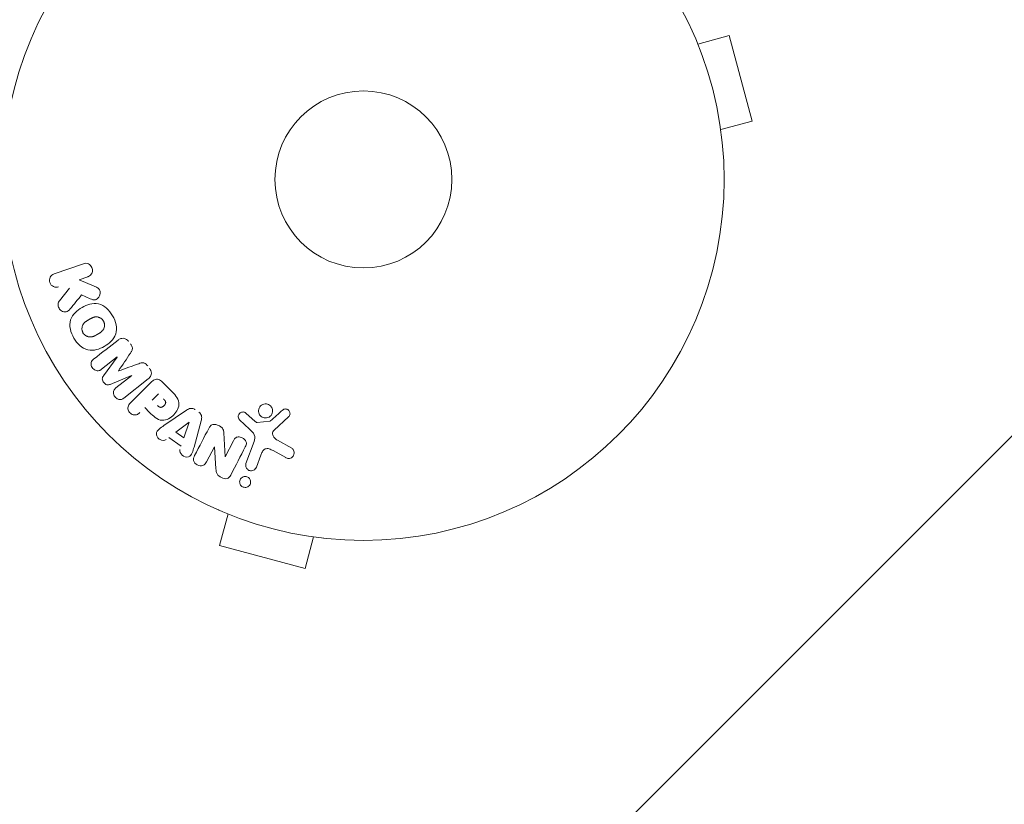
# Model space of a CAD drawing. Units: millimetres. Extents: x -2316 to 3846, y -2332 to 2722.
# Drawn here: x 2245 to 2389, y -92 to 23 of the extents above; entities that cross this region are included whole.
import ezdxf

# ---------------------------------------------------------------- set-up
doc = ezdxf.new("R2010")
doc.units = ezdxf.units.MM
doc.header["$LTSCALE"] = 20
doc.linetypes.add('HIDDEN', pattern=[9.525, 6.35, -3.175])
for name, color, linetype in [('2d', 230, 'Continuous'), ('EN-Free_Space', 10, 'HIDDEN'), ('EN-Free_Space_Hatch', 10, 'HIDDEN')]:
    doc.layers.add(name, color=color, linetype=linetype)

msp = doc.modelspace()

# ---------------------------------------------------------------- hatches: boundary and pattern name
at = {"layer": 'EN-Free_Space_Hatch'}
h = msp.add_hatch(dxfattribs=at)
h.set_pattern_fill('ANSI31', color=256, scale=100)
h.set_pattern_definition([(45, (1530.18, 0), (-224.506, 224.506), [])])
edge = h.paths.add_edge_path()
edge.add_line((912.72, -1332.08), (912.72, -19))
edge.add_arc((1912.72, -19), 1000, 0, 180, ccw=False)
edge.add_line((2912.72, -19), (2912.72, -1332.08))
edge.add_arc((1912.72, -1332.08), 1000, -180, 0, ccw=False)

# ---------------------------------------------------------------- linework, layer by layer
at = {"layer": '2d', "lineweight": 0}
for p, q in [((2343.82, 21.24, 27.95), (2343.81, 21.29, 27.95)), ((2343.81, 21.29, 27.95), (2343.81, 21.29, 27.95)), ((2344.39, 19.89, 27.95), (2349.03, 21.13, 27.95)), ((2352.4, 8.58, 27.95), (2349.03, 21.13, 27.95)), ((2347.76, 7.34, 27.95), (2352.4, 8.58, 27.95)), ((2347.95, 5.83, 27.95), (2347.94, 5.88, 27.95)), ((2347.95, 5.83, 27.95), (2347.95, 5.83, 27.95)), ((2249.82, -13.86, 27.95), (2254.13, -12.38, 27.95)), ((2254.79, -14.29, 27.95), (2253.53, -14.72, 27.95)), ((2253.53, -14.72, 27.95), (2255.7, -15.66, 27.95)), ((2250.6, -17.83, 27.95), (2252.08, -15.96, 27.95)), ((2255.14, -17.52, 27.95), (2253.87, -16.96, 27.95)), ((2259.1, -26.07, 27.95), (2256.79, -27.88, 27.95)), ((2257.09, -28.83, 27.95), (2259.11, -26.09, 27.95)), ((2261.22, -28.79, 27.95), (2258.08, -30.09, 27.95)), ((2258.92, -30.61, 27.95), (2261.23, -28.81, 27.95)), ((2263.67, -29.29, 27.95), (2260.08, -32.1, 27.95)), ((2261.03, -32.83, 27.95), (2263.99, -29.87, 27.95)), ((2265.69, -29.7, 27.95), (2266.99, -30.99, 27.95)), ((2264.23, -32.42, 27.95), (2265.16, -31.49, 27.95)), ((2263.86, -34.22, 27.95), (2263.15, -33.5, 27.95)), ((2265.96, -36.14, 27.95), (2269.27, -33.89, 27.95)), ((2278.05, -34.36, 27.95), (2279.31, -35.49, 27.95)), ((2267.73, -37.11, 27.95), (2269.65, -35.63, 27.95)), ((2269.67, -35.65, 27.95), (2268.9, -37.94, 27.95)), ((2271.44, -35.44, 27.95), (2270.39, -39.3, 27.95)), ((2278.54, -36.66, 27.95), (2277.06, -35.3, 27.95)), ((2279.67, -35.68, 27.95), (2281.54, -35.49, 27.95)), ((2284.28, -34.88, 27.95), (2282.14, -36.83, 27.95)), ((2268.9, -37.94, 27.95), (2267.73, -37.11, 27.95)), ((2274.77, -37.2, 27.95), (2274.94, -40.72, 27.95)), ((2268.48, -39.19, 27.95), (2266.69, -37.92, 27.95)), ((2274.95, -40.73, 27.95), (2276.18, -38.37, 27.95)), ((2278.02, -41.71, 27.95), (2279.2, -38.48, 27.95)), ((2282.63, -38.3, 27.95), (2284.74, -39.47, 27.95)), ((2273.37, -39.25, 27.95), (2272.22, -41.46, 27.95)), ((2273.6, -42.48, 27.95), (2273.39, -39.25, 27.95)), ((2280.19, -40.48, 27.95), (2279.54, -42.26, 27.95)), ((2283.85, -40.84, 27.95), (2282, -39.83, 27.95)), ((2273.98, -48.54, 27.95), (2274.03, -48.56, 27.95)), ((2273.98, -48.54, 27.95), (2273.98, -48.54, 27.95)), ((2275.38, -49.13, 27.95), (2274.13, -53.76, 27.95)), ((2287.93, -52.49, 27.95), (2286.69, -57.13, 27.95)), ((2289.39, -52.67, 27.95), (2289.43, -52.69, 27.95)), ((2289.44, -52.68, 27.95), (2289.43, -52.69, 27.95)), ((2274.13, -53.76, 27.95), (2286.69, -57.13, 27.95))]:
    msp.add_line(p, q, dxfattribs=at)
for radius in [53, 13, 13]:
    msp.add_circle((2295.27, 0, 27.95), radius, dxfattribs=at)
for centre, major_axis, start_param, end_param in [((2260.16, -27.43, 27.95), (50.6, -64.77), -1.591736, -1.591508), ((2259.28, -28.12, 27.95), (-50.22, 64.28), -1.571045, -1.570849), ((2260.16, -27.43, 27.95), (50.6, -64.77), -1.549786, -1.549557), ((2269.78, -35.73, 27.95), (-67.21, 47.94), -1.569073, -1.568843)]:
    msp.add_ellipse(centre, major_axis=major_axis, ratio=0, start_param=start_param, end_param=end_param, dxfattribs=at)
at = {"layer": '2d', "lineweight": 0, "extrusion": (0, 0, -1)}
for centre, major_axis, start_param, end_param in [((2274.53, -39.85, 27.95), (72.73, -37.86), -1.586672, -1.586454), ((2274.26, -40.36, 27.95), (-72.44, 37.71), -1.580394, -1.580187)]:
    msp.add_ellipse(centre, major_axis=major_axis, ratio=0, start_param=start_param, end_param=end_param, dxfattribs=at)
at = {"layer": '2d', "lineweight": 0}
for points, knots in [([(2254.13, -12.38, 27.95), (2254.25, -12.34, 27.95), (2254.38, -12.32, 27.95), (2254.5, -12.32, 27.95), (2254.63, -12.33, 27.95), (2254.76, -12.36, 27.95), (2254.88, -12.41, 27.95), (2254.99, -12.46, 27.95), (2255.1, -12.54, 27.95), (2255.19, -12.63, 27.95), (2255.26, -12.71, 27.95), (2255.33, -12.81, 27.95), (2255.38, -12.91, 27.95), (2255.42, -13.01, 27.95), (2255.45, -13.11, 27.95), (2255.46, -13.21, 27.95), (2255.48, -13.31, 27.95), (2255.47, -13.42, 27.95), (2255.46, -13.51, 27.95), (2255.44, -13.61, 27.95), (2255.4, -13.71, 27.95), (2255.36, -13.8, 27.95), (2255.31, -13.89, 27.95), (2255.24, -13.98, 27.95), (2255.17, -14.06, 27.95), (2255.09, -14.14, 27.95), (2254.99, -14.2, 27.95), (2254.89, -14.25, 27.95), (2254.85, -14.27, 27.95), (2254.82, -14.28, 27.95), (2254.79, -14.29, 27.95)], [0, 0, 0, 0, 0.125552, 0.125552, 0.125552, 0.251655, 0.251655, 0.251655, 0.369233, 0.369233, 0.369233, 0.472673, 0.472673, 0.472673, 0.565575, 0.565575, 0.565575, 0.655406, 0.655406, 0.655406, 0.748993, 0.748993, 0.748993, 0.851357, 0.851357, 0.851357, 0.965167, 0.965167, 0.965167, 1, 1, 1, 1]), ([(2250.48, -15.77, 27.95), (2250.25, -15.85, 27.95), (2249.99, -15.85, 27.95), (2249.51, -15.64, 27.95), (2249.29, -15.42, 27.95), (2249.1, -14.88, 27.95), (2249.13, -14.58, 27.95), (2249.38, -14.11, 27.95), (2249.59, -13.94, 27.95), (2249.82, -13.86, 27.95)], [0, 0, 0, 0, 0.25, 0.25, 0.5, 0.5, 0.75, 0.75, 1, 1, 1, 1]), ([(2255.7, -15.66, 27.95), (2255.87, -15.74, 27.95), (2256.04, -15.81, 27.95), (2256.2, -15.91, 27.95), (2256.27, -15.96, 27.95), (2256.34, -16.01, 27.95), (2256.4, -16.07, 27.95), (2256.44, -16.11, 27.95), (2256.49, -16.17, 27.95), (2256.52, -16.23, 27.95), (2256.55, -16.3, 27.95), (2256.58, -16.36, 27.95), (2256.59, -16.43, 27.95), (2256.6, -16.53, 27.95), (2256.6, -16.62, 27.95), (2256.59, -16.72, 27.95), (2256.58, -16.86, 27.95), (2256.54, -16.99, 27.95), (2256.48, -17.11, 27.95), (2256.42, -17.24, 27.95), (2256.34, -17.35, 27.95), (2256.25, -17.45, 27.95), (2256.18, -17.52, 27.95), (2256.11, -17.58, 27.95), (2256.03, -17.62, 27.95), (2255.96, -17.66, 27.95), (2255.88, -17.68, 27.95), (2255.81, -17.69, 27.95), (2255.71, -17.69, 27.95), (2255.62, -17.68, 27.95), (2255.52, -17.66, 27.95), (2255.39, -17.63, 27.95), (2255.27, -17.57, 27.95), (2255.14, -17.52, 27.95)], [0, 0, 0, 0, 0.15747, 0.15747, 0.15747, 0.224864, 0.224864, 0.224864, 0.280831, 0.280831, 0.280831, 0.337178, 0.337178, 0.337178, 0.4143, 0.4143, 0.4143, 0.530418, 0.530418, 0.530418, 0.649048, 0.649048, 0.649048, 0.732954, 0.732954, 0.732954, 0.801253, 0.801253, 0.801253, 0.885427, 0.885427, 0.885427, 1, 1, 1, 1]), ([(2252.16, -19.05, 27.95), (2252.08, -19.15, 27.95), (2251.98, -19.25, 27.95), (2251.87, -19.32, 27.95), (2251.78, -19.38, 27.95), (2251.68, -19.41, 27.95), (2251.58, -19.43, 27.95), (2251.48, -19.45, 27.95), (2251.37, -19.45, 27.95), (2251.26, -19.43, 27.95), (2251.14, -19.41, 27.95), (2251.02, -19.36, 27.95), (2250.91, -19.3, 27.95), (2250.81, -19.23, 27.95), (2250.72, -19.15, 27.95), (2250.64, -19.05, 27.95), (2250.58, -18.97, 27.95), (2250.52, -18.87, 27.95), (2250.49, -18.77, 27.95), (2250.44, -18.67, 27.95), (2250.42, -18.56, 27.95), (2250.41, -18.45, 27.95), (2250.4, -18.35, 27.95), (2250.41, -18.24, 27.95), (2250.44, -18.14, 27.95), (2250.46, -18.05, 27.95), (2250.5, -17.97, 27.95), (2250.55, -17.89, 27.95), (2250.57, -17.87, 27.95), (2250.58, -17.85, 27.95), (2250.6, -17.83, 27.95)], [0, 0, 0, 0, 0.137001, 0.137001, 0.137001, 0.246393, 0.246393, 0.246393, 0.354986, 0.354986, 0.354986, 0.477177, 0.477177, 0.477177, 0.591071, 0.591071, 0.591071, 0.686744, 0.686744, 0.686744, 0.786579, 0.786579, 0.786579, 0.884953, 0.884953, 0.884953, 0.973899, 0.973899, 0.973899, 1, 1, 1, 1]), ([(2252.73, -23.29, 27.95), (2252.49, -22.88, 27.95), (2252.31, -22.44, 27.95), (2252.12, -21.52, 27.95), (2252.12, -21.04, 27.95), (2252.4, -20.21, 27.95), (2252.66, -19.86, 27.95), (2253.24, -19.26, 27.95), (2253.58, -19.01, 27.95), (2254.29, -18.6, 27.95), (2254.68, -18.44, 27.95), (2255.49, -18.23, 27.95), (2255.92, -18.19, 27.95), (2256.78, -18.37, 27.95), (2257.2, -18.6, 27.95), (2257.89, -19.22, 27.95), (2258.18, -19.6, 27.95), (2258.42, -20.02, 27.95)], [0.5, 0.5, 0.5, 0.5, 0.5625, 0.5625, 0.625, 0.625, 0.6875, 0.6875, 0.75, 0.75, 0.8125, 0.8125, 0.875, 0.875, 0.9375, 0.9375, 1, 1, 1, 1]), ([(2258.42, -20.02, 27.95), (2258.66, -20.43, 27.95), (2258.84, -20.88, 27.95), (2259.03, -21.8, 27.95), (2259.03, -22.27, 27.95), (2258.75, -23.11, 27.95), (2258.49, -23.47, 27.95), (2257.9, -24.07, 27.95), (2257.56, -24.31, 27.95), (2256.84, -24.72, 27.95), (2256.46, -24.89, 27.95), (2255.65, -25.09, 27.95), (2255.22, -25.13, 27.95), (2253.92, -24.85, 27.95), (2253.2, -24.11, 27.95), (2252.73, -23.29, 27.95)], [0, 0, 0, 0, 0.0625, 0.0625, 0.125, 0.125, 0.1875, 0.1875, 0.25, 0.25, 0.3125, 0.3125, 0.375, 0.375, 0.5, 0.5, 0.5, 0.5]), ([(2254.07, -22.52, 27.95), (2254.05, -22.47, 27.95), (2254.01, -22.4, 27.95), (2253.98, -22.32, 27.95), (2253.97, -22.27, 27.95), (2253.96, -22.24, 27.95), (2253.94, -22.16, 27.95), (2253.93, -22.11, 27.95), (2253.92, -22, 27.95), (2253.92, -21.95, 27.95), (2253.92, -21.79, 27.95), (2253.94, -21.69, 27.95), (2253.98, -21.54, 27.95), (2253.99, -21.49, 27.95), (2254.03, -21.39, 27.95), (2254.05, -21.35, 27.95), (2254.1, -21.27, 27.95), (2254.14, -21.21, 27.95), (2254.19, -21.14, 27.95), (2254.22, -21.11, 27.95), (2254.23, -21.09, 27.95), (2254.24, -21.08, 27.95), (2254.28, -21.04, 27.95), (2254.33, -20.99, 27.95), (2254.4, -20.94, 27.95), (2254.43, -20.91, 27.95), (2254.45, -20.9, 27.95), (2254.46, -20.89, 27.95), (2254.5, -20.86, 27.95), (2254.56, -20.82, 27.95), (2254.63, -20.77, 27.95), (2254.66, -20.75, 27.95), (2254.68, -20.73, 27.95), (2254.7, -20.73, 27.95), (2254.72, -20.71, 27.95), (2254.75, -20.69, 27.95), (2254.79, -20.67, 27.95), (2254.81, -20.66, 27.95), (2254.82, -20.65, 27.95), (2254.83, -20.65, 27.95), (2254.85, -20.63, 27.95), (2254.89, -20.61, 27.95), (2254.99, -20.56, 27.95), (2255.03, -20.53, 27.95), (2255.06, -20.51, 27.95), (2255.07, -20.51, 27.95), (2255.07, -20.51, 27.95), (2255.07, -20.51, 27.95), (2255.1, -20.49, 27.95), (2255.14, -20.47, 27.95), (2255.17, -20.45, 27.95), (2255.19, -20.44, 27.95), (2255.2, -20.44, 27.95), (2255.2, -20.44, 27.95), (2255.25, -20.41, 27.95), (2255.32, -20.37, 27.95), (2255.39, -20.34, 27.95), (2255.43, -20.32, 27.95), (2255.45, -20.31, 27.95), (2255.45, -20.31, 27.95), (2255.51, -20.29, 27.95), (2255.58, -20.26, 27.95), (2255.66, -20.23, 27.95), (2255.7, -20.23, 27.95), (2255.72, -20.22, 27.95), (2255.73, -20.22, 27.95), (2255.79, -20.2, 27.95), (2255.84, -20.2, 27.95), (2255.94, -20.18, 27.95), (2255.98, -20.18, 27.95), (2256.13, -20.18, 27.95), (2256.23, -20.2, 27.95), (2256.38, -20.24, 27.95), (2256.43, -20.26, 27.95), (2256.52, -20.3, 27.95), (2256.57, -20.32, 27.95), (2256.66, -20.37, 27.95), (2256.73, -20.41, 27.95), (2256.79, -20.46, 27.95), (2256.84, -20.5, 27.95), (2256.85, -20.52, 27.95), (2256.95, -20.61, 27.95), (2257.02, -20.7, 27.95), (2257.08, -20.79, 27.95)], [0.5005005, 0.5005005, 0.5005005, 0.5005005, 0.5161098, 0.5239145, 0.5239145, 0.5317192, 0.5317192, 0.5473285, 0.5473285, 0.5629379, 0.5629379, 0.5941566, 0.5941566, 0.609766, 0.609766, 0.6253754, 0.6253754, 0.6409847, 0.6487894, 0.6526917, 0.6526917, 0.6565941, 0.6565941, 0.6722034, 0.6800081, 0.6839105, 0.6839105, 0.6878128, 0.6878128, 0.7034222, 0.7112268, 0.7151292, 0.7151292, 0.7190315, 0.7190315, 0.7268362, 0.7307385, 0.7326897, 0.7326897, 0.7346409, 0.7346409, 0.7502502, 0.7502502, 0.7580549, 0.7619573, 0.7639084, 0.7639084, 0.7658596, 0.7658596, 0.7736643, 0.7775666, 0.7795178, 0.7795178, 0.781469, 0.781469, 0.7970783, 0.804883, 0.8087853, 0.8087853, 0.8126877, 0.8126877, 0.828297, 0.8361017, 0.8400041, 0.8400041, 0.8439064, 0.8439064, 0.8595158, 0.8595158, 0.8751251, 0.8751251, 0.9063438, 0.9063438, 0.9219532, 0.9219532, 0.9375626, 0.9375626, 0.9531719, 0.9609766, 0.9609766, 0.9687813, 0.9687813, 1, 1, 1, 1]), ([(2257.08, -20.79, 27.95), (2257.1, -20.84, 27.95), (2257.13, -20.89, 27.95), (2257.17, -20.99, 27.95), (2257.19, -21.05, 27.95), (2257.21, -21.15, 27.95), (2257.22, -21.2, 27.95), (2257.23, -21.31, 27.95), (2257.24, -21.37, 27.95), (2257.23, -21.53, 27.95), (2257.22, -21.63, 27.95), (2257.18, -21.78, 27.95), (2257.15, -21.86, 27.95), (2257.12, -21.92, 27.95), (2257.1, -21.97, 27.95), (2257.09, -21.99, 27.95), (2257.05, -22.05, 27.95), (2257.01, -22.12, 27.95), (2256.96, -22.18, 27.95), (2256.93, -22.21, 27.95), (2256.92, -22.23, 27.95), (2256.91, -22.24, 27.95), (2256.87, -22.28, 27.95), (2256.82, -22.33, 27.95), (2256.75, -22.39, 27.95), (2256.72, -22.41, 27.95), (2256.7, -22.43, 27.95), (2256.69, -22.44, 27.95), (2256.65, -22.47, 27.95), (2256.59, -22.51, 27.95), (2256.52, -22.55, 27.95), (2256.48, -22.58, 27.95), (2256.46, -22.59, 27.95), (2256.45, -22.6, 27.95), (2256.44, -22.6, 27.95), (2256.42, -22.61, 27.95), (2256.39, -22.63, 27.95), (2256.36, -22.65, 27.95), (2256.34, -22.66, 27.95), (2256.33, -22.67, 27.95), (2256.32, -22.67, 27.95), (2256.31, -22.68, 27.95), (2256.28, -22.69, 27.95), (2256.25, -22.72, 27.95), (2256.22, -22.73, 27.95), (2256.2, -22.74, 27.95), (2256.16, -22.77, 27.95), (2256.12, -22.79, 27.95), (2256.09, -22.81, 27.95), (2256.08, -22.81, 27.95), (2256.07, -22.82, 27.95), (2256.07, -22.82, 27.95), (2256.04, -22.83, 27.95), (2256.01, -22.85, 27.95), (2255.98, -22.87, 27.95), (2255.96, -22.88, 27.95), (2255.95, -22.88, 27.95), (2255.89, -22.92, 27.95), (2255.82, -22.95, 27.95), (2255.75, -22.99, 27.95), (2255.72, -23, 27.95), (2255.7, -23.01, 27.95), (2255.69, -23.01, 27.95), (2255.63, -23.04, 27.95), (2255.56, -23.06, 27.95), (2255.48, -23.09, 27.95), (2255.45, -23.09, 27.95), (2255.43, -23.1, 27.95), (2255.42, -23.1, 27.95), (2255.35, -23.12, 27.95), (2255.3, -23.12, 27.95), (2255.21, -23.13, 27.95), (2255.16, -23.14, 27.95), (2255.01, -23.13, 27.95), (2254.92, -23.12, 27.95), (2254.77, -23.08, 27.95), (2254.72, -23.06, 27.95), (2254.62, -23.02, 27.95), (2254.58, -23, 27.95), (2254.48, -22.94, 27.95), (2254.42, -22.9, 27.95), (2254.35, -22.85, 27.95), (2254.31, -22.82, 27.95), (2254.29, -22.8, 27.95), (2254.19, -22.7, 27.95), (2254.13, -22.61, 27.95), (2254.07, -22.52, 27.95)], [0, 0, 0, 0, 0.0156406, 0.0156406, 0.0312813, 0.0312813, 0.0469219, 0.0469219, 0.0625626, 0.0625626, 0.0938438, 0.0938438, 0.1094845, 0.1173048, 0.1173048, 0.1251251, 0.1251251, 0.1407658, 0.1485861, 0.1524962, 0.1524962, 0.1564064, 0.1564064, 0.172047, 0.1798674, 0.1837775, 0.1837775, 0.1876877, 0.1876877, 0.2033283, 0.2111486, 0.2150588, 0.2170139, 0.2170139, 0.218969, 0.218969, 0.2267893, 0.2306994, 0.2326545, 0.2326545, 0.2346096, 0.2346096, 0.2424299, 0.2463401, 0.2463401, 0.2502502, 0.2502502, 0.2580706, 0.2619807, 0.2639358, 0.2639358, 0.2658909, 0.2658909, 0.2737112, 0.2776214, 0.2776214, 0.2815315, 0.2815315, 0.2971722, 0.3049925, 0.3089026, 0.3089026, 0.3128128, 0.3128128, 0.3284534, 0.3362738, 0.3401839, 0.3401839, 0.3440941, 0.3440941, 0.3597347, 0.3597347, 0.3753754, 0.3753754, 0.4066566, 0.4066566, 0.4222973, 0.4222973, 0.4379379, 0.4379379, 0.4535785, 0.4613989, 0.4613989, 0.4692192, 0.4692192, 0.5005005, 0.5005005, 0.5005005, 0.5005005]), ([(2259.22, -23.59, 27.95), (2259.34, -23.5, 27.95), (2259.47, -23.42, 27.95), (2259.62, -23.37, 27.95), (2259.72, -23.34, 27.95), (2259.84, -23.33, 27.95), (2259.95, -23.33, 27.95), (2260.07, -23.34, 27.95), (2260.18, -23.37, 27.95), (2260.29, -23.41, 27.95), (2260.4, -23.46, 27.95), (2260.5, -23.52, 27.95), (2260.59, -23.6, 27.95), (2260.66, -23.66, 27.95), (2260.72, -23.73, 27.95), (2260.78, -23.8, 27.95)], [0, 0, 0, 0, 0.270608, 0.270608, 0.270608, 0.467141, 0.467141, 0.467141, 0.66447, 0.66447, 0.66447, 0.851846, 0.851846, 0.851846, 1, 1, 1, 1]), ([(2261.04, -24.14, 27.95), (2261.13, -24.25, 27.95), (2261.21, -24.37, 27.95), (2261.26, -24.49, 27.95), (2261.29, -24.57, 27.95), (2261.32, -24.65, 27.95), (2261.33, -24.73, 27.95), (2261.34, -24.81, 27.95), (2261.33, -24.89, 27.95), (2261.32, -24.97, 27.95), (2261.28, -25.1, 27.95), (2261.22, -25.23, 27.95), (2261.14, -25.34, 27.95), (2261.11, -25.4, 27.95), (2261.07, -25.45, 27.95), (2261.04, -25.5, 27.95)], [0, 0, 0, 0, 0.262144, 0.262144, 0.262144, 0.418954, 0.418954, 0.418954, 0.577827, 0.577827, 0.577827, 0.864518, 0.864518, 0.864518, 1, 1, 1, 1]), ([(2256.79, -27.88, 27.95), (2256.68, -27.97, 27.95), (2256.56, -28.04, 27.95), (2256.43, -28.08, 27.95), (2256.34, -28.1, 27.95), (2256.25, -28.11, 27.95), (2256.17, -28.1, 27.95), (2256.08, -28.1, 27.95), (2255.99, -28.07, 27.95), (2255.9, -28.03, 27.95), (2255.81, -27.99, 27.95), (2255.72, -27.94, 27.95), (2255.64, -27.87, 27.95), (2255.56, -27.8, 27.95), (2255.48, -27.72, 27.95), (2255.42, -27.62, 27.95), (2255.36, -27.53, 27.95), (2255.32, -27.43, 27.95), (2255.29, -27.33, 27.95), (2255.26, -27.23, 27.95), (2255.24, -27.12, 27.95), (2255.25, -27.02, 27.95), (2255.25, -26.92, 27.95), (2255.28, -26.82, 27.95), (2255.32, -26.74, 27.95), (2255.36, -26.65, 27.95), (2255.43, -26.57, 27.95), (2255.5, -26.5, 27.95), (2255.54, -26.46, 27.95), (2255.58, -26.43, 27.95), (2255.63, -26.4, 27.95)], [0, 0, 0, 0, 0.149557, 0.149557, 0.149557, 0.240892, 0.240892, 0.240892, 0.331834, 0.331834, 0.331834, 0.428634, 0.428634, 0.428634, 0.53396, 0.53396, 0.53396, 0.633918, 0.633918, 0.633918, 0.73669, 0.73669, 0.73669, 0.833499, 0.833499, 0.833499, 0.94118, 0.94118, 0.94118, 1, 1, 1, 1]), ([(2262.26, -27.06, 27.95), (2262.37, -27.02, 27.95), (2262.49, -26.98, 27.95), (2262.62, -26.95, 27.95), (2262.71, -26.93, 27.95), (2262.8, -26.92, 27.95), (2262.89, -26.93, 27.95), (2262.97, -26.93, 27.95), (2263.04, -26.95, 27.95), (2263.11, -26.98, 27.95), (2263.19, -27.02, 27.95), (2263.27, -27.07, 27.95), (2263.34, -27.13, 27.95), (2263.43, -27.21, 27.95), (2263.51, -27.3, 27.95), (2263.58, -27.39, 27.95)], [0, 0, 0, 0, 0.262214, 0.262214, 0.262214, 0.45352, 0.45352, 0.45352, 0.59911, 0.59911, 0.59911, 0.778355, 0.778355, 0.778355, 1, 1, 1, 1]), ([(2258.08, -30.09, 27.95), (2257.92, -30.15, 27.95), (2257.75, -30.2, 27.95), (2257.4, -30.11, 27.95), (2257.25, -29.97, 27.95), (2257.01, -29.67, 27.95), (2256.91, -29.48, 27.95), (2256.9, -29.12, 27.95), (2256.99, -28.96, 27.95), (2257.09, -28.83, 27.95)], [0, 0, 0, 0, 0.25, 0.25, 0.5, 0.5, 0.75, 0.75, 1, 1, 1, 1]), ([(2263.85, -27.73, 27.95), (2263.93, -27.83, 27.95), (2264, -27.95, 27.95), (2264.04, -28.07, 27.95), (2264.09, -28.19, 27.95), (2264.12, -28.33, 27.95), (2264.12, -28.45, 27.95), (2264.12, -28.57, 27.95), (2264.1, -28.68, 27.95), (2264.06, -28.78, 27.95), (2264.03, -28.88, 27.95), (2263.97, -28.98, 27.95), (2263.91, -29.06, 27.95), (2263.84, -29.15, 27.95), (2263.76, -29.22, 27.95), (2263.67, -29.29, 27.95)], [0, 0, 0, 0, 0.211935, 0.211935, 0.211935, 0.42554, 0.42554, 0.42554, 0.616183, 0.616183, 0.616183, 0.804578, 0.804578, 0.804578, 1, 1, 1, 1]), ([(2263.99, -29.87, 27.95), (2264.13, -29.73, 27.95), (2264.28, -29.6, 27.95), (2264.45, -29.5, 27.95), (2264.54, -29.44, 27.95), (2264.65, -29.39, 27.95), (2264.76, -29.37, 27.95), (2264.85, -29.35, 27.95), (2264.94, -29.34, 27.95), (2265.03, -29.35, 27.95), (2265.13, -29.35, 27.95), (2265.22, -29.38, 27.95), (2265.31, -29.42, 27.95), (2265.42, -29.47, 27.95), (2265.52, -29.54, 27.95), (2265.61, -29.62, 27.95), (2265.64, -29.64, 27.95), (2265.67, -29.67, 27.95), (2265.69, -29.7, 27.95)], [0, 0, 0, 0, 0.31317, 0.31317, 0.31317, 0.49167, 0.49167, 0.49167, 0.632378, 0.632378, 0.632378, 0.773792, 0.773792, 0.773792, 0.946691, 0.946691, 0.946691, 1, 1, 1, 1]), ([(2260.08, -32.1, 27.95), (2259.97, -32.18, 27.95), (2259.86, -32.26, 27.95), (2259.72, -32.3, 27.95), (2259.64, -32.33, 27.95), (2259.56, -32.34, 27.95), (2259.48, -32.33, 27.95), (2259.39, -32.32, 27.95), (2259.31, -32.3, 27.95), (2259.23, -32.27, 27.95), (2259.14, -32.23, 27.95), (2259.06, -32.18, 27.95), (2258.98, -32.13, 27.95), (2258.89, -32.06, 27.95), (2258.82, -31.98, 27.95), (2258.75, -31.89, 27.95), (2258.69, -31.81, 27.95), (2258.64, -31.71, 27.95), (2258.6, -31.61, 27.95), (2258.57, -31.51, 27.95), (2258.55, -31.4, 27.95), (2258.55, -31.3, 27.95), (2258.54, -31.2, 27.95), (2258.56, -31.09, 27.95), (2258.6, -31, 27.95), (2258.63, -30.92, 27.95), (2258.68, -30.85, 27.95), (2258.73, -30.79, 27.95), (2258.79, -30.72, 27.95), (2258.85, -30.67, 27.95), (2258.92, -30.61, 27.95)], [0, 0, 0, 0, 0.149412, 0.149412, 0.149412, 0.234669, 0.234669, 0.234669, 0.319552, 0.319552, 0.319552, 0.409122, 0.409122, 0.409122, 0.510496, 0.510496, 0.510496, 0.610839, 0.610839, 0.610839, 0.713767, 0.713767, 0.713767, 0.817551, 0.817551, 0.817551, 0.907085, 0.907085, 0.907085, 1, 1, 1, 1]), ([(2266.99, -30.99, 27.95), (2267.25, -31.25, 27.95), (2267.5, -31.52, 27.95), (2267.94, -32.11, 27.95), (2268.12, -32.44, 27.95), (2268.2, -33.13, 27.95), (2268.11, -33.47, 27.95), (2267.84, -34.06, 27.95), (2267.65, -34.33, 27.95), (2267.2, -34.79, 27.95), (2266.94, -34.99, 27.95), (2266.35, -35.29, 27.95), (2266.02, -35.39, 27.95), (2265.32, -35.35, 27.95), (2264.98, -35.18, 27.95), (2264.39, -34.74, 27.95), (2264.13, -34.48, 27.95), (2263.86, -34.22, 27.95)], [0, 0, 0, 0, 0.125, 0.125, 0.25, 0.25, 0.375, 0.375, 0.5, 0.5, 0.625, 0.625, 0.75, 0.75, 0.875, 0.875, 1, 1, 1, 1]), ([(2262.43, -34.22, 27.95), (2262.32, -34.33, 27.95), (2262.2, -34.43, 27.95), (2262.06, -34.5, 27.95), (2261.97, -34.55, 27.95), (2261.88, -34.58, 27.95), (2261.78, -34.58, 27.95), (2261.67, -34.59, 27.95), (2261.57, -34.59, 27.95), (2261.46, -34.56, 27.95), (2261.36, -34.53, 27.95), (2261.26, -34.49, 27.95), (2261.16, -34.44, 27.95), (2261.07, -34.38, 27.95), (2260.98, -34.3, 27.95), (2260.91, -34.22, 27.95), (2260.85, -34.14, 27.95), (2260.8, -34.06, 27.95), (2260.76, -33.97, 27.95), (2260.72, -33.88, 27.95), (2260.69, -33.78, 27.95), (2260.67, -33.68, 27.95), (2260.66, -33.57, 27.95), (2260.67, -33.47, 27.95), (2260.69, -33.37, 27.95), (2260.71, -33.28, 27.95), (2260.75, -33.19, 27.95), (2260.8, -33.11, 27.95), (2260.87, -33.01, 27.95), (2260.95, -32.91, 27.95), (2261.03, -32.83, 27.95)], [0, 0, 0, 0, 0.150582, 0.150582, 0.150582, 0.244297, 0.244297, 0.244297, 0.338108, 0.338108, 0.338108, 0.43157, 0.43157, 0.43157, 0.526276, 0.526276, 0.526276, 0.608642, 0.608642, 0.608642, 0.696468, 0.696468, 0.696468, 0.792269, 0.792269, 0.792269, 0.881826, 0.881826, 0.881826, 1, 1, 1, 1]), ([(2265.88, -32.21, 27.95), (2265.9, -32.24, 27.95), (2265.93, -32.27, 27.95), (2265.96, -32.3, 27.95), (2265.98, -32.31, 27.95), (2265.98, -32.32, 27.95), (2265.98, -32.32, 27.95), (2265.99, -32.32, 27.95), (2266.01, -32.34, 27.95), (2266.03, -32.37, 27.95), (2266.06, -32.41, 27.95), (2266.07, -32.42, 27.95), (2266.08, -32.43, 27.95), (2266.08, -32.43, 27.95), (2266.11, -32.46, 27.95), (2266.13, -32.49, 27.95), (2266.15, -32.53, 27.95), (2266.16, -32.55, 27.95), (2266.17, -32.55, 27.95), (2266.2, -32.61, 27.95), (2266.21, -32.66, 27.95), (2266.22, -32.73, 27.95), (2266.22, -32.76, 27.95), (2266.22, -32.8, 27.95), (2266.21, -32.82, 27.95), (2266.21, -32.84, 27.95), (2266.2, -32.87, 27.95), (2266.19, -32.9, 27.95), (2266.18, -32.93, 27.95), (2266.17, -32.95, 27.95), (2266.16, -32.97, 27.95), (2266.15, -32.99, 27.95), (2266.14, -33.01, 27.95), (2266.12, -33.05, 27.95), (2266.1, -33.07, 27.95), (2266.06, -33.13, 27.95), (2266.03, -33.16, 27.95), (2265.99, -33.21, 27.95), (2265.97, -33.23, 27.95), (2265.94, -33.26, 27.95), (2265.93, -33.27, 27.95), (2265.89, -33.3, 27.95), (2265.86, -33.33, 27.95), (2265.83, -33.34, 27.95), (2265.82, -33.36, 27.95), (2265.81, -33.36, 27.95), (2265.78, -33.38, 27.95), (2265.75, -33.4, 27.95), (2265.72, -33.41, 27.95), (2265.7, -33.42, 27.95), (2265.69, -33.43, 27.95), (2265.66, -33.44, 27.95), (2265.62, -33.45, 27.95), (2265.59, -33.46, 27.95), (2265.57, -33.46, 27.95), (2265.56, -33.47, 27.95), (2265.52, -33.47, 27.95), (2265.5, -33.47, 27.95), (2265.45, -33.47, 27.95), (2265.42, -33.46, 27.95), (2265.38, -33.45, 27.95), (2265.34, -33.44, 27.95), (2265.31, -33.42, 27.95), (2265.28, -33.41, 27.95), (2265.27, -33.41, 27.95), (2265.24, -33.39, 27.95), (2265.21, -33.37, 27.95), (2265.18, -33.35, 27.95), (2265.16, -33.33, 27.95), (2265.14, -33.32, 27.95), (2265.1, -33.28, 27.95), (2265.06, -33.25, 27.95), (2265.02, -33.21, 27.95)], [0, 0, 0, 0, 0.03125, 0.046875, 0.054687, 0.058594, 0.058594, 0.0625, 0.0625, 0.09375, 0.109375, 0.117187, 0.117187, 0.125, 0.125, 0.15625, 0.171875, 0.171875, 0.1875, 0.1875, 0.25, 0.25, 0.28125, 0.296875, 0.296875, 0.3125, 0.3125, 0.34375, 0.359375, 0.359375, 0.375, 0.375, 0.40625, 0.40625, 0.4375, 0.4375, 0.5, 0.5, 0.53125, 0.53125, 0.5625, 0.5625, 0.59375, 0.609375, 0.609375, 0.625, 0.625, 0.65625, 0.671875, 0.671875, 0.6875, 0.6875, 0.71875, 0.734375, 0.734375, 0.75, 0.75, 0.78125, 0.78125, 0.8125, 0.8125, 0.84375, 0.859375, 0.859375, 0.875, 0.875, 0.90625, 0.921875, 0.921875, 0.9375, 0.9375, 1, 1, 1, 1]), ([(2280.13, -34.7, 27.95), (2280.05, -34.61, 27.95), (2279.99, -34.51, 27.95), (2279.94, -34.41, 27.95), (2279.9, -34.31, 27.95), (2279.87, -34.2, 27.95), (2279.86, -34.09, 27.95), (2279.85, -33.97, 27.95), (2279.86, -33.85, 27.95), (2279.89, -33.74, 27.95), (2279.92, -33.62, 27.95), (2279.97, -33.51, 27.95), (2280.04, -33.4, 27.95), (2280.11, -33.3, 27.95), (2280.2, -33.21, 27.95), (2280.31, -33.14, 27.95), (2280.41, -33.07, 27.95), (2280.53, -33.01, 27.95), (2280.66, -32.98, 27.95), (2280.78, -32.96, 27.95), (2280.9, -32.95, 27.95), (2281.02, -32.97, 27.95), (2281.13, -32.98, 27.95), (2281.24, -33.01, 27.95), (2281.34, -33.06, 27.95), (2281.44, -33.11, 27.95), (2281.53, -33.17, 27.95), (2281.61, -33.25, 27.95), (2281.62, -33.26, 27.95), (2281.63, -33.27, 27.95), (2281.65, -33.29, 27.95)], [0, 0, 0, 0, 0.0524638, 0.0524638, 0.0524638, 0.1047176, 0.1047176, 0.1047176, 0.1602917, 0.1602917, 0.1602917, 0.2196861, 0.2196861, 0.2196861, 0.2805894, 0.2805894, 0.2805894, 0.3395657, 0.3395657, 0.3395657, 0.3940188, 0.3940188, 0.3940188, 0.443917, 0.443917, 0.443917, 0.4913835, 0.4913835, 0.4913835, 0.5, 0.5, 0.5, 0.5]), ([(2269.27, -33.89, 27.95), (2269.37, -33.83, 27.95), (2269.47, -33.77, 27.95), (2269.57, -33.72, 27.95), (2269.68, -33.67, 27.95), (2269.79, -33.64, 27.95), (2269.91, -33.62, 27.95), (2270.01, -33.61, 27.95), (2270.1, -33.62, 27.95), (2270.2, -33.64, 27.95), (2270.29, -33.66, 27.95), (2270.39, -33.7, 27.95), (2270.47, -33.75, 27.95), (2270.5, -33.77, 27.95), (2270.53, -33.79, 27.95), (2270.56, -33.81, 27.95)], [0, 0, 0, 0, 0.258514, 0.258514, 0.258514, 0.521139, 0.521139, 0.521139, 0.723781, 0.723781, 0.723781, 0.926502, 0.926502, 0.926502, 1, 1, 1, 1]), ([(2271.1, -34.19, 27.95), (2271.18, -34.25, 27.95), (2271.26, -34.32, 27.95), (2271.32, -34.4, 27.95), (2271.38, -34.48, 27.95), (2271.43, -34.57, 27.95), (2271.46, -34.67, 27.95), (2271.49, -34.76, 27.95), (2271.51, -34.85, 27.95), (2271.51, -34.94, 27.95), (2271.51, -35.11, 27.95), (2271.48, -35.28, 27.95), (2271.44, -35.44, 27.95)], [0, 0, 0, 0, 0.210571, 0.210571, 0.210571, 0.422328, 0.422328, 0.422328, 0.621156, 0.621156, 0.621156, 1, 1, 1, 1]), ([(2277.06, -35.3, 27.95), (2277.02, -35.25, 27.95), (2276.98, -35.21, 27.95), (2276.95, -35.15, 27.95), (2276.93, -35.1, 27.95), (2276.91, -35.05, 27.95), (2276.9, -34.99, 27.95), (2276.88, -34.91, 27.95), (2276.88, -34.82, 27.95), (2276.89, -34.74, 27.95), (2276.9, -34.65, 27.95), (2276.93, -34.57, 27.95), (2276.97, -34.5, 27.95), (2277.02, -34.42, 27.95), (2277.08, -34.35, 27.95), (2277.15, -34.29, 27.95), (2277.21, -34.24, 27.95), (2277.29, -34.21, 27.95), (2277.36, -34.18, 27.95), (2277.44, -34.16, 27.95), (2277.53, -34.15, 27.95), (2277.62, -34.15, 27.95), (2277.67, -34.16, 27.95), (2277.74, -34.17, 27.95), (2277.79, -34.19, 27.95), (2277.86, -34.22, 27.95), (2277.93, -34.26, 27.95), (2277.99, -34.31, 27.95), (2278.01, -34.33, 27.95), (2278.03, -34.34, 27.95), (2278.05, -34.36, 27.95)], [0, 0, 0, 0, 0.082221, 0.082221, 0.082221, 0.163511, 0.163511, 0.163511, 0.287426, 0.287426, 0.287426, 0.413061, 0.413061, 0.413061, 0.546586, 0.546586, 0.546586, 0.661904, 0.661904, 0.661904, 0.780544, 0.780544, 0.780544, 0.862621, 0.862621, 0.862621, 0.966358, 0.966358, 0.966358, 1, 1, 1, 1]), ([(2281.65, -33.29, 27.95), (2281.71, -33.35, 27.95), (2281.76, -33.42, 27.95), (2281.8, -33.5, 27.95), (2281.85, -33.59, 27.95), (2281.89, -33.7, 27.95), (2281.91, -33.8, 27.95), (2281.93, -33.92, 27.95), (2281.93, -34.03, 27.95), (2281.91, -34.15, 27.95), (2281.9, -34.27, 27.95), (2281.86, -34.38, 27.95), (2281.8, -34.49, 27.95), (2281.74, -34.6, 27.95), (2281.66, -34.7, 27.95), (2281.56, -34.78, 27.95), (2281.46, -34.86, 27.95), (2281.35, -34.93, 27.95), (2281.23, -34.97, 27.95), (2281.11, -35.01, 27.95), (2280.99, -35.03, 27.95), (2280.86, -35.03, 27.95), (2280.75, -35.03, 27.95), (2280.63, -35, 27.95), (2280.53, -34.96, 27.95), (2280.42, -34.92, 27.95), (2280.33, -34.87, 27.95), (2280.24, -34.8, 27.95), (2280.2, -34.77, 27.95), (2280.17, -34.74, 27.95), (2280.13, -34.7, 27.95)], [0.5, 0.5, 0.5, 0.5, 0.5391199, 0.5391199, 0.5391199, 0.5894011, 0.5894011, 0.5894011, 0.6436435, 0.6436435, 0.6436435, 0.7019589, 0.7019589, 0.7019589, 0.7626882, 0.7626882, 0.7626882, 0.8226142, 0.8226142, 0.8226142, 0.8785815, 0.8785815, 0.8785815, 0.9296468, 0.9296468, 0.9296468, 0.9774543, 0.9774543, 0.9774543, 1, 1, 1, 1]), ([(2283.36, -33.9, 27.95), (2283.42, -33.84, 27.95), (2283.49, -33.79, 27.95), (2283.57, -33.76, 27.95), (2283.63, -33.73, 27.95), (2283.7, -33.72, 27.95), (2283.76, -33.71, 27.95), (2283.83, -33.71, 27.95), (2283.9, -33.71, 27.95), (2283.97, -33.73, 27.95), (2284.03, -33.74, 27.95), (2284.1, -33.77, 27.95), (2284.16, -33.8, 27.95), (2284.22, -33.84, 27.95), (2284.28, -33.89, 27.95), (2284.33, -33.94, 27.95), (2284.37, -33.99, 27.95), (2284.4, -34.05, 27.95), (2284.43, -34.11, 27.95), (2284.46, -34.17, 27.95), (2284.47, -34.24, 27.95), (2284.48, -34.31, 27.95), (2284.49, -34.4, 27.95), (2284.49, -34.48, 27.95), (2284.47, -34.56, 27.95), (2284.45, -34.64, 27.95), (2284.41, -34.72, 27.95), (2284.36, -34.79, 27.95), (2284.33, -34.82, 27.95), (2284.31, -34.85, 27.95), (2284.28, -34.88, 27.95)], [0, 0, 0, 0, 0.121966, 0.121966, 0.121966, 0.214779, 0.214779, 0.214779, 0.307643, 0.307643, 0.307643, 0.401902, 0.401902, 0.401902, 0.50199, 0.50199, 0.50199, 0.594015, 0.594015, 0.594015, 0.695052, 0.695052, 0.695052, 0.816614, 0.816614, 0.816614, 0.940808, 0.940808, 0.940808, 1, 1, 1, 1]), ([(2266.29, -38.21, 27.95), (2266.06, -38.39, 27.95), (2265.69, -38.36, 27.95), (2265.24, -38.11, 27.95), (2265.11, -38, 27.95), (2264.91, -37.73, 27.95), (2264.86, -37.56, 27.95), (2264.86, -37.1, 27.95), (2265.04, -36.85, 27.95), (2265.48, -36.47, 27.95), (2265.72, -36.3, 27.95), (2265.96, -36.14, 27.95)], [0, 0, 0, 0, 0.25, 0.25, 0.375, 0.375, 0.5, 0.5, 0.75, 0.75, 1, 1, 1, 1]), ([(2272.55, -36.56, 27.95), (2272.62, -36.43, 27.95), (2272.7, -36.3, 27.95), (2272.81, -36.19, 27.95), (2272.86, -36.13, 27.95), (2272.93, -36.08, 27.95), (2273, -36.04, 27.95), (2273.08, -36, 27.95), (2273.17, -35.98, 27.95), (2273.25, -35.97, 27.95), (2273.36, -35.96, 27.95), (2273.48, -35.97, 27.95), (2273.58, -36, 27.95), (2273.77, -36.04, 27.95), (2273.95, -36.11, 27.95), (2274.11, -36.2, 27.95), (2274.23, -36.26, 27.95), (2274.35, -36.34, 27.95), (2274.45, -36.43, 27.95), (2274.52, -36.5, 27.95), (2274.58, -36.58, 27.95), (2274.63, -36.67, 27.95), (2274.68, -36.75, 27.95), (2274.71, -36.85, 27.95), (2274.73, -36.94, 27.95), (2274.75, -37.02, 27.95), (2274.76, -37.11, 27.95), (2274.77, -37.2, 27.95)], [0, 0, 0, 0, 0.1575, 0.1575, 0.1575, 0.241033, 0.241033, 0.241033, 0.325709, 0.325709, 0.325709, 0.429473, 0.429473, 0.429473, 0.603377, 0.603377, 0.603377, 0.728155, 0.728155, 0.728155, 0.821685, 0.821685, 0.821685, 0.914881, 0.914881, 0.914881, 1, 1, 1, 1]), ([(2279.31, -35.49, 27.95), (2279.34, -35.52, 27.95), (2279.37, -35.54, 27.95), (2279.39, -35.57, 27.95), (2279.43, -35.6, 27.95), (2279.47, -35.63, 27.95), (2279.51, -35.65, 27.95), (2279.54, -35.67, 27.95), (2279.57, -35.68, 27.95), (2279.6, -35.68, 27.95), (2279.62, -35.68, 27.95), (2279.65, -35.69, 27.95), (2279.67, -35.68, 27.95)], [0, 0, 0, 0, 0.271486, 0.271486, 0.271486, 0.613888, 0.613888, 0.613888, 0.826923, 0.826923, 0.826923, 1, 1, 1, 1]), ([(2281.54, -35.49, 27.95), (2281.56, -35.49, 27.95), (2281.58, -35.48, 27.95), (2281.59, -35.47, 27.95), (2281.61, -35.46, 27.95), (2281.63, -35.45, 27.95), (2281.64, -35.44, 27.95)], [0, 0, 0, 0, 0.529741, 0.529741, 0.529741, 1, 1, 1, 1]), ([(2279.2, -38.48, 27.95), (2279.31, -38.17, 27.95), (2279.36, -37.82, 27.95), (2279.1, -37.17, 27.95), (2278.81, -36.91, 27.95), (2278.54, -36.66, 27.95)], [0, 0, 0, 0, 0.5, 0.5, 1, 1, 1, 1]), ([(2282.14, -36.83, 27.95), (2282.07, -36.89, 27.95), (2282.02, -36.97, 27.95), (2281.98, -37.05, 27.95), (2281.94, -37.12, 27.95), (2281.92, -37.21, 27.95), (2281.92, -37.29, 27.95), (2281.92, -37.36, 27.95), (2281.93, -37.44, 27.95), (2281.96, -37.51, 27.95), (2281.99, -37.62, 27.95), (2282.05, -37.73, 27.95), (2282.12, -37.83, 27.95), (2282.22, -37.98, 27.95), (2282.35, -38.11, 27.95), (2282.5, -38.22, 27.95), (2282.54, -38.25, 27.95), (2282.59, -38.28, 27.95), (2282.63, -38.3, 27.95)], [0, 0, 0, 0, 0.155271, 0.155271, 0.155271, 0.300602, 0.300602, 0.300602, 0.425017, 0.425017, 0.425017, 0.625972, 0.625972, 0.625972, 0.919161, 0.919161, 0.919161, 1, 1, 1, 1]), ([(2276.18, -38.37, 27.95), (2276.24, -38.24, 27.95), (2276.32, -38.11, 27.95), (2276.43, -38.01, 27.95), (2276.48, -37.95, 27.95), (2276.55, -37.91, 27.95), (2276.62, -37.87, 27.95), (2276.69, -37.84, 27.95), (2276.77, -37.82, 27.95), (2276.86, -37.82, 27.95), (2276.96, -37.81, 27.95), (2277.07, -37.82, 27.95), (2277.17, -37.84, 27.95), (2277.3, -37.87, 27.95), (2277.43, -37.92, 27.95), (2277.55, -37.99, 27.95), (2277.66, -38.05, 27.95), (2277.77, -38.14, 27.95), (2277.86, -38.24, 27.95), (2277.93, -38.31, 27.95), (2277.98, -38.39, 27.95), (2278.02, -38.47, 27.95), (2278.05, -38.54, 27.95), (2278.08, -38.62, 27.95), (2278.08, -38.7, 27.95), (2278.09, -38.79, 27.95), (2278.08, -38.88, 27.95), (2278.05, -38.97, 27.95), (2278.02, -39.08, 27.95), (2277.98, -39.18, 27.95), (2277.92, -39.28, 27.95)], [0, 0, 0, 0, 0.149047, 0.149047, 0.149047, 0.224258, 0.224258, 0.224258, 0.300011, 0.300011, 0.300011, 0.394683, 0.394683, 0.394683, 0.514913, 0.514913, 0.514913, 0.635701, 0.635701, 0.635701, 0.72283, 0.72283, 0.72283, 0.796261, 0.796261, 0.796261, 0.886016, 0.886016, 0.886016, 1, 1, 1, 1]), ([(2270.39, -39.3, 27.95), (2270.31, -39.58, 27.95), (2270.24, -39.87, 27.95), (2270.02, -40.41, 27.95), (2269.84, -40.66, 27.95), (2269.26, -40.86, 27.95), (2268.89, -40.73, 27.95), (2268.39, -40.28, 27.95), (2268.23, -39.94, 27.95), (2268.32, -39.66, 27.95)], [0, 0, 0, 0, 0.25, 0.25, 0.5, 0.5, 0.75, 0.75, 1, 1, 1, 1]), ([(2282, -39.83, 27.95), (2281.81, -39.73, 27.95), (2281.63, -39.64, 27.95), (2281.23, -39.51, 27.95), (2281, -39.5, 27.95), (2280.65, -39.67, 27.95), (2280.52, -39.82, 27.95), (2280.32, -40.14, 27.95), (2280.25, -40.31, 27.95), (2280.19, -40.48, 27.95)], [0, 0, 0, 0, 0.25, 0.25, 0.5, 0.5, 0.75, 0.75, 1, 1, 1, 1]), ([(2284.74, -39.47, 27.95), (2284.81, -39.51, 27.95), (2284.86, -39.55, 27.95), (2284.91, -39.6, 27.95), (2284.95, -39.65, 27.95), (2284.99, -39.71, 27.95), (2285.02, -39.77, 27.95), (2285.06, -39.86, 27.95), (2285.09, -39.96, 27.95), (2285.1, -40.06, 27.95), (2285.11, -40.16, 27.95), (2285.1, -40.27, 27.95), (2285.07, -40.36, 27.95), (2285.05, -40.47, 27.95), (2285, -40.57, 27.95), (2284.93, -40.66, 27.95), (2284.87, -40.74, 27.95), (2284.79, -40.81, 27.95), (2284.7, -40.86, 27.95), (2284.62, -40.91, 27.95), (2284.52, -40.95, 27.95), (2284.41, -40.97, 27.95), (2284.34, -40.98, 27.95), (2284.26, -40.98, 27.95), (2284.19, -40.97, 27.95), (2284.1, -40.95, 27.95), (2284.01, -40.92, 27.95), (2283.92, -40.88, 27.95), (2283.9, -40.87, 27.95), (2283.87, -40.86, 27.95), (2283.85, -40.84, 27.95)], [0, 0, 0, 0, 0.078905, 0.078905, 0.078905, 0.156895, 0.156895, 0.156895, 0.278767, 0.278767, 0.278767, 0.402824, 0.402824, 0.402824, 0.540222, 0.540222, 0.540222, 0.661123, 0.661123, 0.661123, 0.781936, 0.781936, 0.781936, 0.864404, 0.864404, 0.864404, 0.968184, 0.968184, 0.968184, 1, 1, 1, 1]), ([(2272.22, -41.46, 27.95), (2272.1, -41.69, 27.95), (2271.95, -41.9, 27.95), (2271.45, -42.1, 27.95), (2271.13, -42.07, 27.95), (2270.61, -41.8, 27.95), (2270.39, -41.56, 27.95), (2270.26, -41.03, 27.95), (2270.35, -40.78, 27.95), (2270.47, -40.55, 27.95)], [0, 0, 0, 0, 0.25, 0.25, 0.5, 0.5, 0.75, 0.75, 1, 1, 1, 1]), ([(2279.54, -42.26, 27.95), (2279.5, -42.36, 27.95), (2279.45, -42.45, 27.95), (2279.38, -42.52, 27.95), (2279.31, -42.6, 27.95), (2279.23, -42.67, 27.95), (2279.13, -42.71, 27.95), (2279.04, -42.76, 27.95), (2278.94, -42.78, 27.95), (2278.84, -42.79, 27.95), (2278.75, -42.8, 27.95), (2278.65, -42.79, 27.95), (2278.56, -42.76, 27.95), (2278.49, -42.74, 27.95), (2278.41, -42.71, 27.95), (2278.34, -42.66, 27.95), (2278.27, -42.62, 27.95), (2278.21, -42.57, 27.95), (2278.17, -42.51, 27.95), (2278.11, -42.45, 27.95), (2278.07, -42.38, 27.95), (2278.04, -42.31, 27.95), (2278.01, -42.23, 27.95), (2277.99, -42.14, 27.95), (2277.98, -42.06, 27.95), (2277.97, -41.97, 27.95), (2277.98, -41.88, 27.95), (2278, -41.79, 27.95), (2278.01, -41.76, 27.95), (2278.01, -41.74, 27.95), (2278.02, -41.71, 27.95)], [0, 0, 0, 0, 0.128139, 0.128139, 0.128139, 0.25706, 0.25706, 0.25706, 0.376318, 0.376318, 0.376318, 0.479267, 0.479267, 0.479267, 0.570198, 0.570198, 0.570198, 0.657847, 0.657847, 0.657847, 0.749846, 0.749846, 0.749846, 0.851714, 0.851714, 0.851714, 0.96644, 0.96644, 0.96644, 1, 1, 1, 1]), ([(2275.77, -43.41, 27.95), (2275.66, -43.63, 27.95), (2275.5, -43.86, 27.95), (2274.98, -43.99, 27.95), (2274.68, -43.9, 27.95), (2274.16, -43.65, 27.95), (2273.91, -43.48, 27.95), (2273.64, -43, 27.95), (2273.62, -42.74, 27.95), (2273.6, -42.48, 27.95)], [0, 0, 0, 0, 0.25, 0.25, 0.5, 0.5, 0.75, 0.75, 1, 1, 1, 1]), ([(2277.32, -44.99, 27.95), (2277.26, -44.92, 27.95), (2277.2, -44.85, 27.95), (2277.17, -44.77, 27.95), (2277.13, -44.69, 27.95), (2277.1, -44.61, 27.95), (2277.09, -44.53, 27.95), (2277.08, -44.43, 27.95), (2277.08, -44.34, 27.95), (2277.1, -44.25, 27.95), (2277.12, -44.15, 27.95), (2277.16, -44.06, 27.95), (2277.22, -43.97, 27.95), (2277.28, -43.89, 27.95), (2277.35, -43.81, 27.95), (2277.45, -43.75, 27.95), (2277.53, -43.69, 27.95), (2277.63, -43.65, 27.95), (2277.74, -43.63, 27.95), (2277.83, -43.61, 27.95), (2277.93, -43.61, 27.95), (2278.03, -43.62, 27.95), (2278.11, -43.64, 27.95), (2278.19, -43.66, 27.95), (2278.27, -43.7, 27.95), (2278.34, -43.74, 27.95), (2278.4, -43.79, 27.95), (2278.46, -43.84, 27.95), (2278.46, -43.84, 27.95), (2278.46, -43.84, 27.95), (2278.47, -43.85, 27.95)], [0, 0, 0, 0, 0.0515678, 0.0515678, 0.0515678, 0.1027809, 0.1027809, 0.1027809, 0.1599661, 0.1599661, 0.1599661, 0.2240841, 0.2240841, 0.2240841, 0.291183, 0.291183, 0.291183, 0.3544327, 0.3544327, 0.3544327, 0.4086784, 0.4086784, 0.4086784, 0.4548335, 0.4548335, 0.4548335, 0.49763, 0.49763, 0.49763, 0.5, 0.5, 0.5, 0.5]), ([(2278.47, -43.85, 27.95), (2278.52, -43.9, 27.95), (2278.56, -43.96, 27.95), (2278.6, -44.02, 27.95), (2278.64, -44.09, 27.95), (2278.67, -44.17, 27.95), (2278.69, -44.25, 27.95), (2278.7, -44.34, 27.95), (2278.71, -44.43, 27.95), (2278.7, -44.52, 27.95), (2278.69, -44.61, 27.95), (2278.66, -44.71, 27.95), (2278.61, -44.8, 27.95), (2278.56, -44.89, 27.95), (2278.49, -44.97, 27.95), (2278.41, -45.04, 27.95), (2278.33, -45.11, 27.95), (2278.23, -45.16, 27.95), (2278.13, -45.2, 27.95), (2278.05, -45.22, 27.95), (2277.96, -45.23, 27.95), (2277.88, -45.23, 27.95), (2277.79, -45.23, 27.95), (2277.7, -45.21, 27.95), (2277.62, -45.18, 27.95), (2277.55, -45.15, 27.95), (2277.47, -45.12, 27.95), (2277.41, -45.07, 27.95), (2277.38, -45.04, 27.95), (2277.35, -45.02, 27.95), (2277.32, -44.99, 27.95)], [0.5, 0.5, 0.5, 0.5, 0.5415812, 0.5415812, 0.5415812, 0.5900138, 0.5900138, 0.5900138, 0.6451553, 0.6451553, 0.6451553, 0.7074541, 0.7074541, 0.7074541, 0.7741878, 0.7741878, 0.7741878, 0.8390925, 0.8390925, 0.8390925, 0.8865204, 0.8865204, 0.8865204, 0.9342224, 0.9342224, 0.9342224, 0.9776813, 0.9776813, 0.9776813, 1, 1, 1, 1])]:
    msp.add_open_spline(points, degree=3, knots=knots, dxfattribs=at)
for points in [[(2252.16, -19.05, 27.95), (2252.74, -18.34, 27.95), (2253.31, -17.65, 27.95), (2253.87, -16.96, 27.95)], [(2259.22, -23.59, 27.95), (2258.07, -24.49, 27.95), (2256.87, -25.42, 27.95), (2255.63, -26.4, 27.95)], [(2259.28, -28.12, 27.95), (2259.88, -27.23, 27.95), (2260.47, -26.35, 27.95), (2261.04, -25.5, 27.95)], [(2262.26, -27.06, 27.95), (2261.29, -27.41, 27.95), (2260.3, -27.77, 27.95), (2259.29, -28.13, 27.95)], [(2283.36, -33.9, 27.95), (2282.8, -34.4, 27.95), (2282.22, -34.92, 27.95), (2281.64, -35.44, 27.95)], [(2272.55, -36.56, 27.95), (2271.88, -37.84, 27.95), (2271.19, -39.17, 27.95), (2270.47, -40.55, 27.95)], [(2275.77, -43.41, 27.95), (2276.52, -41.98, 27.95), (2277.24, -40.6, 27.95), (2277.92, -39.28, 27.95)]]:
    msp.add_open_spline(points, degree=3, dxfattribs=at)
at = {"layer": 'EN-Free_Space', "flags": 128}
msp.add_lwpolyline([(912.72, -1332.08), (912.72, -19, -1), (2912.72, -19), (2912.72, -1332.08, -1)], format="xyb", close=True, dxfattribs=at)

doc.saveas('drawing.dxf')
